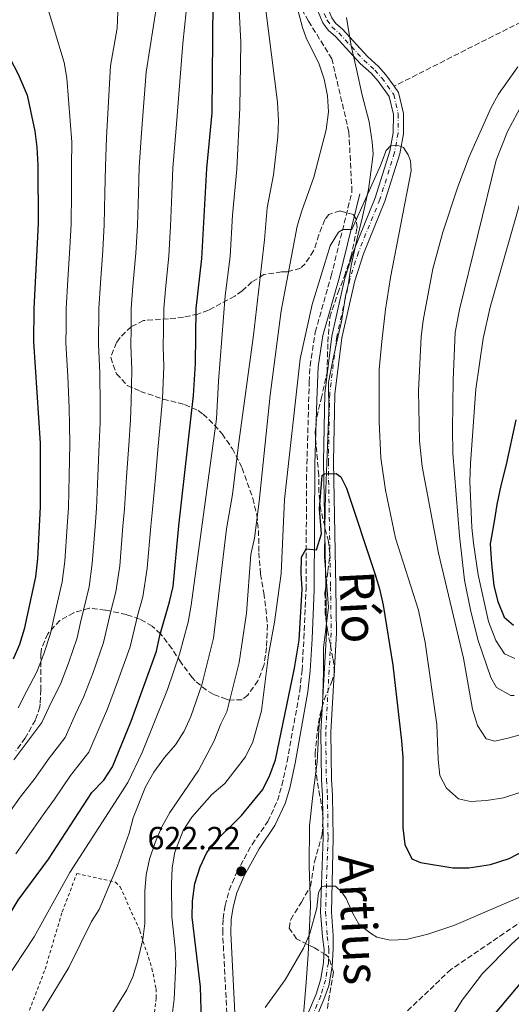
# Model space of a CAD drawing. Units: metres. Extents: x 596725 to 600160, y 4763817 to 4766179.
# Drawn here: x 598502 to 598656, y 4765435 to 4765743 of the extents above; entities that cross this region are included whole.
import ezdxf

# ---------------------------------------------------------------- set-up
doc = ezdxf.new("R2010")
doc.units = ezdxf.units.M
doc.header["$MEASUREMENT"] = 0
for name, pattern in [('DGN Style 2', [1.739922, 1.043953, -0.695969]), ('DGN Style 3', [2.435891, 1.739922, -0.695969]), ('DGN Style 4', [2.785615, 1.391938, -0.695969, 0.00174, -0.695969])]:
    doc.linetypes.add(name, pattern=pattern)
for name, color, linetype, lineweight in [('Barranco lineal', 142, 'DGN Style 3', 13), ('Camino', 7, 'DGN Style 3', 0), ('Cauce permanente', 151, 'Continuous', 13), ('Cauce permanente (área)', 142, 'Continuous', 13), ('Cota de punto acotado terreno', 7, 'Continuous', 0), ('Curva de nivel directora', 30, 'Continuous', 30), ('Curva de nivel intermedia', 30, 'Continuous', 0), ('Eje cauce permanente (área)', 70, 'DGN Style 4', 0), ('Límite de Concejo', 7, 'Continuous', 0), ('Margen derecho', 7, 'Continuous', 0), ('Punto acotado terreno (símbolo)', 7, 'Continuous', 0), ('Senda', 7, 'DGN Style 3', 0), ('Texto de Cauce (área) mediano (EGA - IRATI)', 142, 'Continuous', 0), ('Valla', 7, 'DGN Style 2', 0), ('Zona arbolada', 92, 'DGN Style 3', 0)]:
    doc.layers.add(name, color=color, linetype=linetype, lineweight=lineweight)
doc.styles.add('Style-Arial', font='arial.ttf')

# ---------------------------------------------------------------- blocks, each defined once
blk = doc.blocks.new('5PATER')
at = {"layer": 'Punto acotado terreno (símbolo)', "linetype": 'Continuous', "lineweight": 0}
h = blk.add_hatch(color=51, dxfattribs=at)
edge = h.paths.add_edge_path()
edge.add_ellipse((0, 0), major_axis=(-0.11, -0.111), ratio=0.999422, start_angle=0, end_angle=360)

msp = doc.modelspace()

# ---------------------------------------------------------------- linework, layer by layer
at = {"layer": 'Barranco lineal', "color": 142, "linetype": 'DGN Style 3', "lineweight": 13}
for points in [[(598907.41, 4765793.63, 670), (598886.82, 4765786.9, 665), (598851.45, 4765780.45, 660), (598817.85, 4765774.97, 655), (598754.45, 4765767.36, 650), (598728.32, 4765764.74, 645), (598710.64, 4765760.02, 640), (598682.98, 4765754.54, 635), (598619.28, 4765722.32, 631.28)], [(599067.33, 4765741.21, 667.22), (599050.46, 4765738.86, 665), (598994.06, 4765716.01, 660), (598974.89, 4765697.55, 658.1), (598943.67, 4765667.49, 655), (598911.72, 4765634.53, 650), (598895.01, 4765615.57, 645), (598878.69, 4765594.11, 640), (598849.69, 4765561.7, 635), (598796.8, 4765531.94, 630), (598733.73, 4765508.08, 625), (598679.91, 4765474.78, 620), (598637.08, 4765445.6, 617.19), (598612.51, 4765422.21, 618.12), (598589.07, 4765407.13, 618.54)]]:
    msp.add_polyline3d(points, dxfattribs=at)
at = {"layer": 'Camino', "color": 7, "linetype": 'DGN Style 3', "lineweight": 0}
msp.add_polyline3d([(598566.94, 4765431.87, 621.42), (598565.67, 4765457.08, 621.57), (598565.76, 4765461.48, 621.65), (598566.42, 4765465.6, 621.65), (598567.67, 4765470.44, 621.76), (598570.06, 4765476.03, 622.22), (598574.85, 4765484.78, 622.59), (598579.77, 4765491.92, 622.98), (598582.78, 4765498.49, 623.52), (598584.2, 4765503.27, 623.86), (598585.85, 4765510.74, 624.08), (598589.77, 4765532.91, 624.06), (598590.5, 4765539.33, 624.23), (598591.07, 4765549.3, 624.66), (598591.74, 4765564.63, 624.62), (598591.88, 4765599.04, 625.57), (598592.72, 4765629.66, 626.57), (598593.02, 4765634.64, 626.9), (598594.64, 4765645.29, 627.5), (598599.59, 4765662.86, 628.75), (598606.11, 4765689.23, 630.78)], dxfattribs=at)
at = {"layer": 'Cauce permanente', "color": 151, "linetype": 'Continuous', "lineweight": 13}
for points in [[(598586.5, 4765418.04, 618.93), (598594.92, 4765437.86, 619.01), (598596.38, 4765442.63, 619.4), (598597.19, 4765447.82, 619.63), (598597.37, 4765451.82, 619.63), (598596.88, 4765455.82, 619.63), (598596.31, 4765463.58, 620.19), (598597.11, 4765486.91, 620.95), (598596.91, 4765500.1, 621.72), (598596.58, 4765505.02, 621.53), (598596.36, 4765519.97, 622.3), (598598.09, 4765550.99, 622.88), (598597.88, 4765565.45, 624.03), (598597.19, 4765604.61, 625.37), (598597.61, 4765626.07, 626.14), (598599.83, 4765644, 627.1), (598603.92, 4765662.14, 628.26), (598606.71, 4765670.82, 628.83), (598613.37, 4765687.31, 629.41), (598617.99, 4765701.91, 630.18), (598619.02, 4765707.72, 630.37), (598619.08, 4765713.43, 630.56), (598617.75, 4765719.03, 631.14), (598614.27, 4765723.92, 631.52), (598612.19, 4765726.27, 631.52), (598608.72, 4765729.39, 631.72), (598600.98, 4765737.89, 631.72), (598598.7, 4765739.84, 631.72), (598597.01, 4765742.19, 631.72), (598593.8, 4765749.84, 631.72)], [(598599.78, 4765743.74, 631.72), (598601.04, 4765741.99, 631.72), (598603.18, 4765740.16, 631.72), (598610.95, 4765731.63, 631.72), (598614.43, 4765728.5, 631.52), (598616.74, 4765725.89, 631.52), (598619.28, 4765722.32, 631.28), (598620.68, 4765720.35, 631.14), (598622.24, 4765713.78, 630.56), (598622.18, 4765707.43, 630.37), (598621.06, 4765701.15, 630.18), (598616.35, 4765686.24, 629.41), (598609.68, 4765669.75, 628.83), (598606.97, 4765661.31, 628.26), (598602.94, 4765643.46, 627.1), (598600.76, 4765625.85, 626.14), (598600.34, 4765604.61, 625.37), (598601.04, 4765565.5, 624.03), (598601.25, 4765550.92, 622.88), (598599.52, 4765519.91, 622.3), (598599.73, 4765505.15, 621.53), (598600.06, 4765500.23, 621.72), (598600.27, 4765486.88, 620.95), (598599.72, 4765463.52, 620.19), (598600.27, 4765456.24, 619.63), (598600.25, 4765452.06, 619.63), (598599.88, 4765446.51, 619.63), (598598.87, 4765440.43, 619.4), (598597.33, 4765436.18, 619.01), (598589.62, 4765417.68, 618.93)]]:
    msp.add_polyline3d(points, dxfattribs=at)
at = {"layer": 'Cauce permanente (área)', "color": 142, "linetype": 'Continuous', "lineweight": 13}
for points in [[(598584.73, 4765820.99, 633.45), (598585.11, 4765816.13, 633.16), (598587.76, 4765800.76, 632.29), (598591.51, 4765776.2, 632.1), (598592.96, 4765763.43, 632.1), (598595, 4765756.56, 632.1), (598596.76, 4765750.93, 631.72), (598599.78, 4765743.74, 631.72), (598601.04, 4765741.99, 631.72), (598603.18, 4765740.16, 631.72), (598610.95, 4765731.63, 631.72), (598614.43, 4765728.5, 631.52), (598616.74, 4765725.89, 631.52), (598619.28, 4765722.32, 631.28)], [(598593.8, 4765749.84, 631.72), (598597.01, 4765742.19, 631.72), (598598.7, 4765739.84, 631.72), (598600.98, 4765737.89, 631.72), (598608.72, 4765729.39, 631.72), (598612.19, 4765726.27, 631.52), (598614.27, 4765723.92, 631.52), (598617.75, 4765719.03, 631.14), (598619.08, 4765713.43, 630.56), (598619.02, 4765707.72, 630.37), (598617.99, 4765701.91, 630.18), (598613.37, 4765687.31, 629.41), (598606.71, 4765670.82, 628.83), (598603.92, 4765662.14, 628.26), (598599.83, 4765644, 627.1), (598597.61, 4765626.07, 626.14), (598597.19, 4765604.61, 625.37), (598597.88, 4765565.45, 624.03), (598598.09, 4765550.99, 622.88), (598596.36, 4765519.97, 622.3), (598596.58, 4765505.02, 621.53), (598596.91, 4765500.1, 621.72), (598597.11, 4765486.91, 620.95), (598596.31, 4765463.58, 620.19), (598596.88, 4765455.82, 619.63), (598597.37, 4765451.82, 619.63), (598597.19, 4765447.82, 619.63), (598596.38, 4765442.63, 619.4), (598594.92, 4765437.86, 619.01), (598586.5, 4765418.04, 618.93)], [(598619.28, 4765722.32, 631.28), (598620.68, 4765720.35, 631.14), (598622.24, 4765713.78, 630.56), (598622.18, 4765707.43, 630.37), (598621.06, 4765701.15, 630.18), (598616.35, 4765686.24, 629.41), (598609.68, 4765669.75, 628.83), (598606.97, 4765661.31, 628.26), (598602.94, 4765643.46, 627.1), (598600.76, 4765625.85, 626.14), (598600.34, 4765604.61, 625.37), (598601.04, 4765565.5, 624.03), (598601.25, 4765550.92, 622.88), (598599.52, 4765519.91, 622.3), (598599.73, 4765505.15, 621.53), (598600.06, 4765500.23, 621.72), (598600.27, 4765486.88, 620.95), (598599.72, 4765463.52, 620.19), (598600.27, 4765456.24, 619.63), (598600.25, 4765452.06, 619.63), (598599.88, 4765446.51, 619.63), (598598.87, 4765440.43, 619.4), (598597.33, 4765436.18, 619.01), (598589.62, 4765417.68, 618.93)]]:
    msp.add_polyline3d(points, dxfattribs=at)
at = {"layer": 'Curva de nivel directora', "color": 30, "linetype": 'Continuous', "lineweight": 30, "flags": 128}
for points, elevation in [([(598524.72, 4765501), (598528.43, 4765504.86), (598531.13, 4765509.07), (598537.03, 4765523.35), (598544.95, 4765545.34), (598545.95, 4765550.24), (598549.06, 4765560.72), (598550.14, 4765565.61), (598551.93, 4765584.56), (598556.53, 4765625.44), (598557.19, 4765635.43), (598557.39, 4765652.68), (598559.14, 4765668.29), (598560.68, 4765696.49), (598562.34, 4765713.96), (598562.64, 4765748.76)], 650), ([(598485.54, 4765746.97), (598493.11, 4765739.51), (598496.43, 4765735.39), (598499.05, 4765731.13), (598501.65, 4765726.03), (598504.48, 4765719.5), (598506.89, 4765708.2), (598507.53, 4765703.24), (598507.77, 4765697.54), (598507.9, 4765679.3), (598506.55, 4765652.65), (598506.43, 4765642.22), (598508.55, 4765610.45), (598508.6, 4765590.57), (598507.71, 4765574.28), (598507.09, 4765568.6), (598503.54, 4765552.17), (598502.07, 4765547.39), (598500.11, 4765542.78)], 675), ([(598657.39, 4765617.81), (598654.35, 4765603.81), (598652.63, 4765597.21), (598651.39, 4765591.29), (598650.55, 4765585.97), (598649.32, 4765578.97), (598649.77, 4765572.7), (598650.48, 4765565.79), (598651.69, 4765560.88), (598653.7, 4765555.97), (598656.67, 4765553.43)], 650), ([(598558.7, 4765440.21), (598556.13, 4765461.96), (598556.24, 4765466.95), (598556.93, 4765472.49), (598558.56, 4765477.72), (598560.68, 4765482.25), (598564.3, 4765486.72), (598571.53, 4765493.86), (598578.26, 4765501.98), (598580.44, 4765506.48), (598582.22, 4765511.27), (598588.13, 4765539.98), (598589.54, 4765548.74), (598590.56, 4765564.77), (598590.16, 4765569.77), (598590.33, 4765574.75), (598591.79, 4765577.37), (598595.04, 4765577.1), (598596.61, 4765582.07), (598595.93, 4765589.9), (598596.73, 4765600.34), (598597.51, 4765600.83), (598601.15, 4765600.96), (598602.64, 4765599.89), (598604.44, 4765596.36), (598613.3, 4765569.66), (598614.76, 4765564.88), (598615.84, 4765559.75), (598618.84, 4765540.97), (598621.58, 4765517.27), (598622.02, 4765511.96), (598621.99, 4765489.92), (598622.62, 4765484.8), (598624.82, 4765480.29), (598627.59, 4765479.13), (598637.64, 4765477.44), (598642.63, 4765477.48), (598649.46, 4765478.49), (598655.33, 4765480.33), (598665.13, 4765485.53)], 625), ([(598469.26, 4765432.24), (598473.76, 4765435.65), (598478.16, 4765438.83), (598482.57, 4765441.53), (598486.31, 4765444.84), (598489.95, 4765448.79), (598493.3, 4765453.62), (598501.66, 4765467.36), (598511.18, 4765480.14), (598524.72, 4765501)], 650), ([(598664.61, 4765448.16), (598650.39, 4765431.29)], 625), ([(598559.03, 4765429.52), (598558.7, 4765440.21)], 625)]:
    msp.add_lwpolyline(points, dxfattribs=dict(at, elevation=elevation))
at = {"layer": 'Curva de nivel intermedia', "color": 30, "linetype": 'Continuous', "lineweight": 0, "flags": 128}
for points, elevation in [([(598489.67, 4765433.93), (598493.5, 4765437.14), (598497.23, 4765441.4), (598506.62, 4765455.81), (598517.88, 4765475.98), (598535.97, 4765504.16), (598540.42, 4765513.55), (598548.42, 4765533.35), (598552.19, 4765544.34), (598554.88, 4765554.41), (598555.8, 4765559.72), (598563.75, 4765618.1), (598564.32, 4765629.86), (598566.38, 4765656.61), (598567.96, 4765668.95), (598568.74, 4765681.95), (598570.11, 4765696.33), (598571.04, 4765715.53), (598571.3, 4765736.08), (598570.78, 4765746.07), (598568.11, 4765763.92)], 645), ([(598529.85, 4765429.84), (598535.68, 4765439.23), (598537.52, 4765443.28), (598539.03, 4765448.06), (598540.63, 4765455), (598541.28, 4765459.96), (598541.3, 4765470.14), (598541.75, 4765475.28), (598542.77, 4765480.18), (598544.49, 4765485.34), (598546.49, 4765490.04), (598549.12, 4765494.73), (598558.12, 4765507.93), (598562.96, 4765517.21), (598565.1, 4765522.6), (598566.94, 4765526.26), (598570.76, 4765541.74), (598573.1, 4765557.21), (598574.5, 4765575.57), (598575.56, 4765580.71), (598577.06, 4765592.18), (598580.52, 4765625.56), (598584, 4765651.98), (598588.99, 4765678.48), (598590.4, 4765683.27), (598594.19, 4765693.77), (598597.99, 4765708.6), (598598.75, 4765714.27), (598598.42, 4765719.26), (598597.4, 4765724.5), (598595.81, 4765729.24), (598591.76, 4765737.47), (598590.58, 4765740.68), (598585.41, 4765760.33)], 635), ([(598499.26, 4765495.31), (598502.31, 4765499.62), (598506.62, 4765505.11), (598511.38, 4765511.78), (598516.4, 4765518.32), (598519.65, 4765525.62), (598522.26, 4765531.12), (598525.08, 4765538.61), (598528.38, 4765548.07), (598530.68, 4765557.8), (598532.27, 4765563.87), (598533.45, 4765572.06), (598534.46, 4765584.44), (598534.93, 4765589.95), (598535.59, 4765599.91), (598536.25, 4765609.82), (598536.79, 4765617.78), (598537.07, 4765623.43), (598537.2, 4765633.42), (598536.92, 4765641.14), (598536.98, 4765646.14), (598537.05, 4765652.67), (598537.59, 4765659.64), (598538.51, 4765670.02), (598538.97, 4765678.68), (598539.27, 4765688.67), (598539.52, 4765696.91), (598540.23, 4765707.66), (598541.75, 4765726.71), (598545.13, 4765748.64)], 660), ([(598500.26, 4765511.3), (598504.71, 4765517.17), (598509.03, 4765522.95), (598512, 4765529.27), (598514.88, 4765535.01), (598517.41, 4765541.54), (598520.1, 4765549.44), (598521.14, 4765554.33), (598523.88, 4765565.45), (598524.87, 4765572.8), (598525.72, 4765584.38), (598526.15, 4765590.15), (598526.58, 4765600.13), (598527.02, 4765610.03), (598527.27, 4765617), (598527.34, 4765622.43), (598527.2, 4765632.41), (598526.76, 4765641.5), (598526.88, 4765652.66), (598527.41, 4765660.64), (598528.19, 4765670.89), (598528.61, 4765678.89), (598528.79, 4765688.88), (598528.94, 4765697.12), (598529.33, 4765706.19), (598530.53, 4765728.64), (598532.61, 4765740.46), (598532.9, 4765745.45)], 665), ([(598501.66, 4765527.58), (598504.35, 4765532.93), (598507.5, 4765538.89), (598509.74, 4765544.46), (598511.82, 4765550.8), (598512.87, 4765555.69), (598515.48, 4765567.02), (598516.29, 4765573.54), (598516.99, 4765584.32), (598517.38, 4765590.36), (598517.58, 4765600.35), (598517.78, 4765610.24), (598517.74, 4765616.22), (598517.61, 4765621.43), (598517.21, 4765631.41), (598516.59, 4765641.86), (598516.65, 4765646.86), (598516.72, 4765652.66), (598517.23, 4765661.64), (598517.87, 4765671.76), (598518.25, 4765679.1), (598518.31, 4765689.09), (598518.35, 4765697.33), (598518.43, 4765704.72), (598516.9, 4765724.78), (598516.02, 4765729.7), (598511.04, 4765746.31)], 670), ([(598524.58, 4765460.58), (598527.01, 4765464.34), (598532.7, 4765478.1), (598536.36, 4765488.27), (598537.66, 4765493.1), (598541.47, 4765502.77), (598544.09, 4765507.42), (598547.4, 4765511.97), (598550.91, 4765515.94), (598553.63, 4765520.29), (598555.66, 4765524.86), (598559.13, 4765534.8), (598562.73, 4765549.41), (598566.82, 4765583.67), (598568.71, 4765594.41), (598570.56, 4765609.97), (598575.31, 4765644.35), (598578.72, 4765674.2), (598579.54, 4765684.19), (598581.6, 4765694.54), (598582.9, 4765706.41), (598583.15, 4765711.41), (598582.82, 4765717.34), (598579.04, 4765746.93)], 640), ([(598547.14, 4765645.78), (598547.22, 4765652.67), (598547.77, 4765658.64), (598548.82, 4765669.16), (598549.32, 4765678.48), (598549.75, 4765688.47), (598550.1, 4765696.7), (598551.12, 4765709.14), (598553.18, 4765735.72), (598554.28, 4765745.67)], 655), ([(598658.02, 4765728.41), (598652, 4765719.82), (598649.55, 4765715.44), (598642.75, 4765700.15), (598639.24, 4765690.78), (598634.49, 4765676.55), (598631.44, 4765665.09), (598628.34, 4765648.86), (598627.8, 4765643.79), (598626.92, 4765626.83), (598627.22, 4765611.2), (598628.09, 4765603.2), (598633.22, 4765575.98), (598641.05, 4765543.17), (598643.83, 4765527.17), (598645.35, 4765522.05), (598648.1, 4765517.9), (598650.8, 4765517.17), (598654.82, 4765518.08), (598669.45, 4765521.99)], 635), ([(598659.48, 4765716.89), (598654.77, 4765708.09), (598651.17, 4765699.14), (598639.77, 4765652.37), (598638.44, 4765645.19), (598637.74, 4765630.36), (598637.6, 4765614.91)], 640), ([(598549.81, 4765431.29), (598550.44, 4765436.25), (598550.96, 4765447.39), (598550.78, 4765452.39), (598549.77, 4765462.05), (598549.59, 4765472.23), (598549.8, 4765477.45), (598550.64, 4765482.38), (598553.3, 4765489.14), (598556.02, 4765493.33), (598562.31, 4765500.38), (598566.37, 4765503.85), (598572.75, 4765512.17), (598575.08, 4765516.86), (598577.78, 4765526.65), (598579.99, 4765544.18), (598581.85, 4765554.36), (598583.98, 4765569.61), (598585.02, 4765592.86), (598589.9, 4765636.94), (598593.6, 4765653.9), (598599.32, 4765672.26), (598601.87, 4765676.57), (598603.2, 4765677.46), (598606.05, 4765677.43), (598615.05, 4765697.47), (598616.78, 4765702.16), (598618.32, 4765703.81), (598620.49, 4765703.73), (598621.53, 4765703.44), (598622.22, 4765703.05), (598623.66, 4765700.85), (598624.37, 4765698.89), (598624.59, 4765695.74), (598618.12, 4765662.35), (598616.56, 4765652.3), (598615.45, 4765642.29), (598614.64, 4765633.57)], 630), ([(598660.2, 4765691.11), (598649.37, 4765653.04), (598647.13, 4765643.29), (598644.85, 4765627.41), (598643.14, 4765604.1), (598643, 4765598.56), (598643.61, 4765584.1), (598644.08, 4765579.12), (598645.63, 4765569.24), (598648.85, 4765554.62), (598651.16, 4765548.64), (598653.84, 4765544.43), (598657.11, 4765542.97)], 645), ([(598500.95, 4765481.87), (598506.58, 4765489.82), (598509.47, 4765494.07), (598512.99, 4765498.91), (598518.05, 4765506.39), (598523.76, 4765513.7), (598527.3, 4765521.97), (598529.65, 4765527.24), (598532.75, 4765535.69), (598536.67, 4765546.71), (598539.03, 4765556.41), (598540.67, 4765562.3), (598542.03, 4765571.32), (598543.19, 4765584.5), (598543.71, 4765589.74), (598544.6, 4765599.69), (598545.49, 4765609.61), (598546.32, 4765618.56), (598546.8, 4765624.44), (598547.19, 4765634.42), (598547.08, 4765640.78), (598547.14, 4765645.78)], 655), ([(598614.64, 4765633.57), (598614.66, 4765617.13), (598615.14, 4765605.92), (598616.58, 4765595.77), (598619.73, 4765580.76), (598626.91, 4765558.19), (598628.98, 4765548.06), (598632.69, 4765522.3), (598633.1, 4765511.38), (598633.6, 4765506.41), (598635.73, 4765502.35), (598639.44, 4765499.01), (598643.24, 4765498.18), (598648.22, 4765498.57), (598653.48, 4765499.42), (598658.67, 4765501.05)], 630), ([(598637.6, 4765614.91), (598637.71, 4765607.31), (598639.75, 4765581.41), (598641.34, 4765567.54), (598643.32, 4765557.74), (598645.64, 4765548.62), (598649.58, 4765537.02), (598651.37, 4765533.91), (598655.83, 4765531.44), (598656.9, 4765531.39)], 640), ([(598578.92, 4765433.66), (598585.25, 4765442.37), (598590.98, 4765452.26), (598592.9, 4765456.87), (598595.11, 4765464.79), (598595.65, 4765469.73), (598596.58, 4765471.48), (598597.36, 4765471.68), (598600.91, 4765471.71), (598602.89, 4765469.85), (598604.28, 4765467.8), (598606.39, 4765463.09), (598608.28, 4765459.76), (598611.85, 4765456.93), (598613.92, 4765455.77), (598618.06, 4765454.81), (598623.06, 4765455), (598629.86, 4765456.71), (598638, 4765459.38), (598664.69, 4765470.87)], 620), ([(598509.27, 4765432.59), (598517.51, 4765446.26), (598524.58, 4765460.58)], 640), ([(598659.58, 4765456.81), (598655.88, 4765453.45), (598646.98, 4765444.31), (598640.55, 4765435.99), (598637.63, 4765431.25)], 620)]:
    msp.add_lwpolyline(points, dxfattribs=dict(at, elevation=elevation))
at = {"layer": 'Eje cauce permanente (área)', "color": 70, "linetype": 'DGN Style 4', "lineweight": 0}
msp.add_polyline3d([(598595.23, 4765750.37, 631.72), (598598.34, 4765742.94, 631.72), (598599.83, 4765740.88, 631.72), (598602.04, 4765738.99, 631.72), (598609.79, 4765730.47, 631.72), (598613.27, 4765727.34, 631.52), (598615.46, 4765724.87, 631.52), (598619.16, 4765719.67, 631.14), (598620.6, 4765713.6, 630.56), (598620.54, 4765707.58, 630.37), (598619.46, 4765701.55, 630.18), (598614.81, 4765686.8, 629.41), (598608.14, 4765670.31, 628.83), (598605.39, 4765661.74, 628.26), (598601.33, 4765643.74, 627.1), (598599.13, 4765625.96, 626.14), (598598.71, 4765604.61, 625.37), (598599.4, 4765565.48, 624.03), (598599.61, 4765550.96, 622.88), (598597.88, 4765519.94, 622.3), (598598.1, 4765505.08, 621.53), (598598.43, 4765500.16, 621.72), (598598.63, 4765486.9, 620.95), (598597.83, 4765463.62, 620.18), (598598.39, 4765455.97, 619.63), (598598.9, 4765451.88, 619.63), (598598.71, 4765447.67, 619.63), (598597.86, 4765442.29, 619.43), (598596.35, 4765437.34, 619.05), (598587.99, 4765417.66, 618.92)], dxfattribs=at)
at = {"layer": 'Límite de Concejo', "color": 7, "linetype": 'Continuous', "lineweight": 0}
msp.add_polyline3d([(598604.38, 4765743.83, 632.21), (598605.85, 4765734.96, 631.72), (598607.56, 4765727.6, 631.95), (598609.27, 4765719.49, 631.76), (598611.5, 4765711.12, 631.45), (598612.44, 4765704.91, 630.86), (598612.72, 4765700.97, 630.56), (598612, 4765695.38, 630.31), (598611.28, 4765689.91, 630.12), (598609.32, 4765681, 629.61), (598607.6, 4765674.13, 629.08), (598605.88, 4765666.11, 628.53), (598604.92, 4765660.01, 628.14), (598604.05, 4765656.57, 627.92), (598602.85, 4765648.56, 627.42), (598601.5, 4765642.7, 627.05), (598600.15, 4765636.47, 626.71), (598598.81, 4765629.47, 626.33), (598598.88, 4765620.45, 625.95), (598597.71, 4765590.59, 624.72), (598597.46, 4765574.84, 624.35), (598598.72, 4765559.1, 623.52), (598597.17, 4765546.38, 623.03), (598597.23, 4765538.89, 622.72), (598596.93, 4765528.22, 622.45), (598595.79, 4765522.68, 622.6), (598595.17, 4765510.67, 622.19), (598593.85, 4765500.12, 622.27), (598592.79, 4765490.58, 621.86), (598592.76, 4765477.88, 620.77), (598593.11, 4765465.69, 620.2), (598592.45, 4765450.29, 619.87), (598591.77, 4765441.67, 619.57), (598590.61, 4765427.56, 618.97)], dxfattribs=at)
at = {"layer": 'Margen derecho', "color": 7, "linetype": 'Continuous', "lineweight": 0}
msp.add_polyline3d([(598569.5, 4765431.94, 621.42), (598568.22, 4765457.12, 621.57), (598568.32, 4765461.24, 621.65), (598568.93, 4765465.08, 621.65), (598570.09, 4765469.61, 621.76), (598572.36, 4765474.91, 622.22), (598577.03, 4765483.44, 622.59), (598582, 4765490.65, 622.98), (598585.18, 4765497.58, 623.52), (598586.62, 4765502.36, 623.85), (598588.36, 4765510.24, 624.08), (598592.3, 4765532.54, 624.06), (598593.05, 4765539.11, 624.23), (598593.63, 4765549.17, 624.66), (598594.3, 4765564.57, 624.62), (598594.53, 4765604, 625.71), (598595.08, 4765623.98, 626.34), (598595.57, 4765634.36, 626.9), (598597.02, 4765644.24, 627.47), (598602.07, 4765662.21, 628.75), (598608.59, 4765688.62, 630.78)], dxfattribs=at)
at = {"layer": 'Senda', "color": 7, "linetype": 'DGN Style 3', "lineweight": 0}
msp.add_polyline3d([(598606.11, 4765689.23, 630.78), (598605.14, 4765707.94, 632.11), (598599.81, 4765730.85, 633.82), (598592.5, 4765742.7, 634.62), (598587.73, 4765751.12, 635.01), (598581.83, 4765784.56, 635), (598579.87, 4765818.53, 635), (598585.2, 4765840.64, 635.34), (598604.3, 4765890.8, 642.26), (598610.2, 4765917.93, 645), (598615.54, 4765991.16, 652.1), (598617.22, 4766018.81, 654.48), (598623.4, 4766064.71, 656.84), (598629.58, 4766098.16, 658.13), (598640.26, 4766142.94, 665.77), (598647.08, 4766157.87, 670.05)], dxfattribs=at)
at = {"layer": 'Valla', "color": 7, "linetype": 'DGN Style 2', "lineweight": 0}
msp.add_polyline3d([(598503.94, 4765429.57, 640.52), (598510.1, 4765445.66, 642.08), (598515.45, 4765463.67, 643.96), (598520.03, 4765475.68, 644.03), (598532.11, 4765472.94, 639.51), (598533.56, 4765471.51, 637.95), (598539.77, 4765457.71, 635.29), (598543.51, 4765445.9, 633.42), (598544.82, 4765439.51, 633.42), (598544.83, 4765436.63, 633.42), (598543.91, 4765428.39, 632.79)], dxfattribs=at)
at = {"layer": 'Zona arbolada', "color": 92, "linetype": 'DGN Style 3', "lineweight": 0}
for points in [[(598598.41, 4765433.39, 624.91), (598600.3, 4765444.71, 624.91), (598598.79, 4765449.43, 626.09), (598597.87, 4765450.29, 626.47), (598594.34, 4765452.35, 627.72), (598588.74, 4765455.21, 627.41), (598586.48, 4765458.55, 627.41), (598586.95, 4765461.27, 627.72), (598590.28, 4765466.72, 628.66), (598593.14, 4765471.69, 627.72), (598594.38, 4765479.37, 627.1), (598595.71, 4765484.04, 628.31), (598596.74, 4765487.86, 628.66), (598597.07, 4765492.82, 629.33), (598596.86, 4765495.05, 629.6), (598596.1, 4765499.94, 629.13), (598595.21, 4765504.83, 628.13), (598594.89, 4765507.19, 628.03), (598594.54, 4765513.1, 628.66), (598595.31, 4765520.3, 629.91), (598596.08, 4765525.26, 629.91), (598597.38, 4765530.05, 630.53), (598599.71, 4765535.51, 630.53), (598600.66, 4765538.71, 630.53), (598600.16, 4765543.02, 628.97), (598598.52, 4765551.49, 629.28), (598597.69, 4765557.08, 628.97), (598597.66, 4765563.63, 629.6), (598598.59, 4765570.35, 631.78), (598599.2, 4765575.95, 632.41), (598598.71, 4765579.62, 632.09), (598596.26, 4765590, 632.09), (598595.78, 4765594.98, 632.09), (598595.73, 4765600.39, 632.09), (598594.55, 4765613.81, 632.09), (598595.11, 4765618.67, 633.14), (598596.47, 4765624.38, 634.22), (598598.3, 4765632.54, 634.28), (598598.57, 4765642.13, 634.28), (598599.18, 4765649.97, 635.53), (598601.7, 4765657.49, 636.15), (598603.75, 4765662.78, 635.53), (598605.8, 4765668.86, 636.78), (598607.68, 4765677.98, 636.15), (598607.51, 4765680.54, 635.53), (598606.54, 4765682.13, 635.53), (598602.38, 4765683.23, 636.15), (598598.87, 4765682.1, 636.15), (598597.6, 4765680.49, 636.46), (598595.7, 4765675.69, 637.4), (598594.12, 4765670.72, 639.59), (598591.45, 4765666.66, 640.69), (598589.99, 4765665.27, 641.46), (598585.84, 4765664.13, 642.08), (598584.08, 4765664.12, 642.4), (598578.49, 4765663.3, 644.27), (598574.82, 4765660.98, 646.83), (598571.73, 4765658.18, 649.67), (598569.41, 4765656.54, 651.14), (598561.21, 4765652.11, 654.77), (598557.93, 4765650.89, 656.13), (598553.38, 4765649.96, 657.99), (598548.66, 4765649.41, 659.88), (598540.83, 4765648.89, 662.38), (598537, 4765646.96, 664.56), (598533.56, 4765643.53, 663.95), (598532.39, 4765641.98, 663.63), (598530.61, 4765637.3, 662.77), (598532.45, 4765632.19, 662.23), (598535.81, 4765628.57, 661.44), (598539.9, 4765626.69, 659.24), (598547.02, 4765624.3, 654.89), (598553.74, 4765622.58, 652.7), (598557.97, 4765620.7, 650.88), (598559.51, 4765619.56, 650.2), (598563.08, 4765616.16, 649.2), (598565.46, 4765613.36, 648.33), (598568.68, 4765608.74, 646.14), (598571.74, 4765602.68, 643.33), (598575.09, 4765593.19, 639.91), (598576.29, 4765587.99, 638.34), (598576.88, 4765583.16, 637.15), (598576.98, 4765576.16, 635.22), (598577.49, 4765569.45, 633.34), (598578.48, 4765563.54, 631.78), (598579.15, 4765558.6, 631.16), (598579.64, 4765553.48, 631.47), (598579.36, 4765546.44, 632.72), (598578.58, 4765540.84, 633.34), (598576.69, 4765536.04, 633.34), (598573.51, 4765531.55, 637.4), (598571.76, 4765530.1, 638.34), (598567.65, 4765529.96, 641.24), (598566.8, 4765530.24, 641.77), (598562.72, 4765531.86, 644.05), (598560.56, 4765533.09, 645.21), (598557.02, 4765535.98, 647.18), (598556.06, 4765537.06, 647.7), (598552.52, 4765541.84, 648.02), (598549.78, 4765546.14, 650.51), (598546.25, 4765550.76, 655.51), (598543.6, 4765553.16, 658.88), (598539.67, 4765555.37, 662.69), (598535.54, 4765556.76, 665.17), (598528.95, 4765558.19, 668.31), (598523.83, 4765558.81, 670.18), (598519.04, 4765557.35, 671.43), (598514.68, 4765554.91, 671.5), (598510.92, 4765550.76, 669.87), (598508.93, 4765546.09, 669.87), (598508.71, 4765544.51, 669.87), (598508.76, 4765533.32, 669.87), (598508.56, 4765528.79, 672.21), (598508.46, 4765527.89, 672.37), (598507.05, 4765523.72, 671.75), (598503.87, 4765518.11, 670.18), (598500.98, 4765514.08, 670.5)], [(598598.41, 4765433.39, 624.91), (598600.3, 4765444.71, 624.91), (598598.79, 4765449.43, 626.09), (598597.87, 4765450.29, 626.47), (598594.34, 4765452.35, 627.72), (598588.74, 4765455.21, 627.41), (598586.48, 4765458.55, 627.41), (598586.95, 4765461.27, 627.72), (598590.28, 4765466.72, 628.66), (598593.14, 4765471.69, 627.72), (598594.38, 4765479.37, 627.1), (598595.71, 4765484.04, 628.31), (598596.74, 4765487.86, 628.66), (598597.07, 4765492.82, 629.33), (598596.86, 4765495.05, 629.6), (598596.1, 4765499.94, 629.13), (598595.21, 4765504.83, 628.13), (598594.89, 4765507.19, 628.03), (598594.54, 4765513.1, 628.66), (598595.31, 4765520.3, 629.91), (598596.08, 4765525.26, 629.91), (598597.38, 4765530.05, 630.53), (598599.71, 4765535.51, 630.53), (598600.66, 4765538.71, 630.53), (598600.16, 4765543.02, 628.97), (598598.52, 4765551.49, 629.28), (598597.69, 4765557.08, 628.97), (598597.66, 4765563.63, 629.6), (598598.59, 4765570.35, 631.78), (598599.2, 4765575.95, 632.41), (598598.71, 4765579.62, 632.09), (598596.26, 4765590, 632.09), (598595.78, 4765594.98, 632.09), (598595.73, 4765600.39, 632.09), (598594.55, 4765613.81, 632.09), (598595.11, 4765618.67, 633.14), (598596.47, 4765624.38, 634.22), (598598.3, 4765632.54, 634.28), (598598.57, 4765642.13, 634.28), (598599.18, 4765649.97, 635.53), (598601.7, 4765657.49, 636.15), (598603.75, 4765662.78, 635.53), (598605.8, 4765668.86, 636.78), (598607.68, 4765677.98, 636.15), (598607.51, 4765680.54, 635.53), (598606.54, 4765682.13, 635.53), (598602.38, 4765683.23, 636.15), (598598.87, 4765682.1, 636.15), (598597.6, 4765680.49, 636.46), (598595.7, 4765675.69, 637.4), (598594.12, 4765670.72, 639.59), (598591.45, 4765666.66, 640.69), (598589.99, 4765665.27, 641.46), (598585.84, 4765664.13, 642.08), (598584.08, 4765664.12, 642.4), (598578.49, 4765663.3, 644.27), (598574.82, 4765660.98, 646.83), (598571.73, 4765658.18, 649.67), (598569.41, 4765656.54, 651.14), (598561.21, 4765652.11, 654.77), (598557.93, 4765650.89, 656.13), (598553.38, 4765649.96, 657.99), (598548.66, 4765649.41, 659.88), (598540.83, 4765648.89, 662.38), (598537, 4765646.96, 664.56), (598533.56, 4765643.53, 663.95)], [(598533.56, 4765643.53, 663.95), (598532.39, 4765641.98, 663.63), (598530.61, 4765637.3, 662.77), (598532.45, 4765632.19, 662.23), (598535.81, 4765628.57, 661.44), (598539.9, 4765626.69, 659.24), (598547.02, 4765624.3, 654.89), (598553.74, 4765622.58, 652.7), (598557.97, 4765620.7, 650.88), (598559.51, 4765619.56, 650.2), (598563.08, 4765616.16, 649.2), (598565.46, 4765613.36, 648.33), (598568.68, 4765608.74, 646.14), (598571.74, 4765602.68, 643.33), (598575.09, 4765593.19, 639.91), (598576.29, 4765587.99, 638.34), (598576.88, 4765583.16, 637.15), (598576.98, 4765576.16, 635.22), (598577.49, 4765569.45, 633.34), (598578.48, 4765563.54, 631.78), (598579.15, 4765558.6, 631.16), (598579.64, 4765553.48, 631.47), (598579.36, 4765546.44, 632.72), (598578.58, 4765540.84, 633.34), (598576.69, 4765536.04, 633.34), (598573.51, 4765531.55, 637.4), (598571.76, 4765530.1, 638.34), (598567.65, 4765529.96, 641.24), (598566.8, 4765530.24, 641.77), (598562.72, 4765531.86, 644.05), (598560.56, 4765533.09, 645.21), (598557.02, 4765535.98, 647.18), (598556.06, 4765537.06, 647.7), (598552.52, 4765541.84, 648.02), (598549.78, 4765546.14, 650.51), (598546.25, 4765550.76, 655.51), (598543.6, 4765553.16, 658.88), (598539.67, 4765555.37, 662.69), (598535.54, 4765556.76, 665.17), (598528.95, 4765558.19, 668.31), (598523.83, 4765558.81, 670.18), (598519.04, 4765557.35, 671.43), (598514.68, 4765554.91, 671.5), (598510.92, 4765550.76, 669.87), (598508.93, 4765546.09, 669.87), (598508.71, 4765544.51, 669.87), (598508.76, 4765533.32, 669.87), (598508.56, 4765528.79, 672.21), (598508.46, 4765527.89, 672.37), (598507.05, 4765523.72, 671.75), (598503.87, 4765518.11, 670.18), (598500.98, 4765514.08, 670.5)]]:
    msp.add_polyline3d(points, dxfattribs=at)

# ---------------------------------------------------------------- block references
at = {"layer": 'Punto acotado terreno (símbolo)', "color": 7, "linetype": 'Continuous', "lineweight": 0, "xscale": 10, "yscale": 10, "zscale": 10}
msp.add_blockref('5PATER', (598571.45, 4765476.34, 622.22), dxfattribs=at)

# ---------------------------------------------------------------- texts
at = {"layer": 'Cota de punto acotado terreno', "color": 7, "linetype": 'Continuous', "lineweight": 0, "style": 'Style-Arial'}
msp.add_text('622.22', height=7, dxfattribs=at).set_placement((598542.13, 4765483.26, 622.22))
at = {"layer": 'Texto de Cauce (área) mediano (EGA - IRATI)', "color": 142, "linetype": 'Continuous', "lineweight": 0, "style": 'Style-Arial'}
for s, rotation, p in [('Río', 272.9302, (598602.01, 4765570.26, 624.21)), ('Artius', 272.8549, (598601.74, 4765481.38, 620.76))]:
    msp.add_text(s, height=11, rotation=rotation, dxfattribs=at).set_placement(p)

doc.saveas('drawing.dxf')
